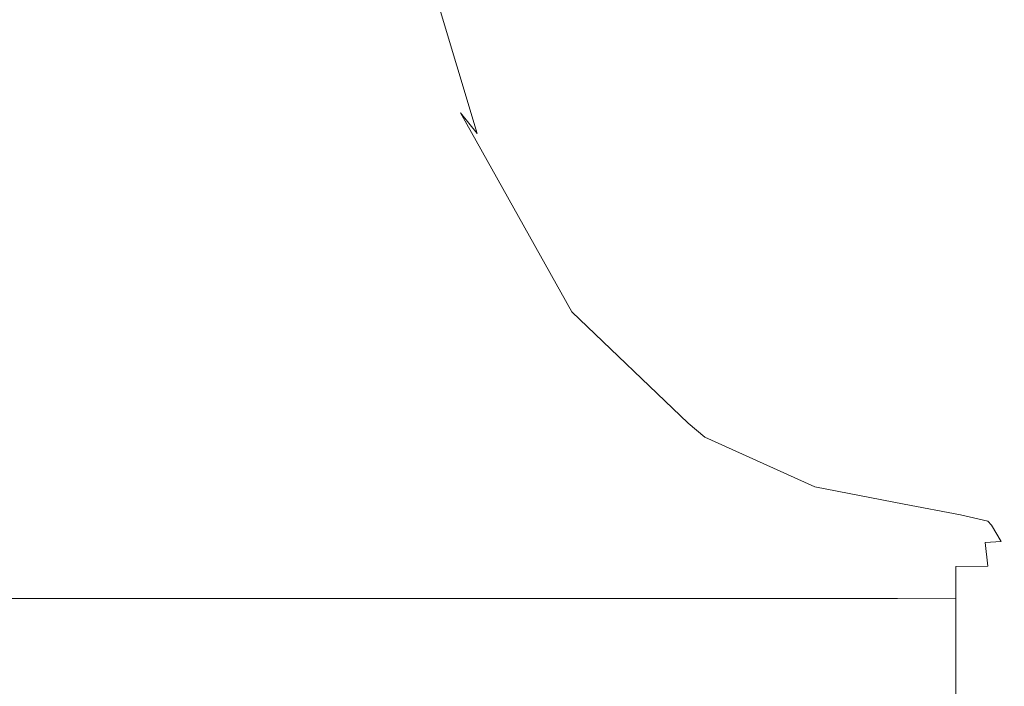
# Model space of a CAD drawing. Extents: x -19 to 76, y -160 to 30.
# Drawn here: x 71 to 76, y 3 to 7 of the extents above; entities that cross this region are included whole.
import ezdxf

# ---------------------------------------------------------------- set-up
doc = ezdxf.new("R2010")
doc.units = 0
doc.header["$LTSCALE"] = 500
doc.header["$MEASUREMENT"] = 0
doc.layers.add('NOVOTERM_CHROM', color=7, linetype='Continuous')

msp = doc.modelspace()

# ---------------------------------------------------------------- linework, layer by layer
at = {"layer": 'NOVOTERM_CHROM', "lineweight": 0}
for points, invisible_edges in [([(72.2823, 8.1232, 77.8857), (72.3189, 6.8846, 78.5481), (72.1579, 7.7849, 75.0083), (72.1121, 9.2191, 74.1796)], 15), ([(72.4929, 7.7549, 82.1826), (72.5241, 6.8413, 82.7491), (72.2823, 8.1232, 77.8857), (72.2389, 9.2439, 77.1001)], 15), ([(72.4573, 8.5575, 81.5378), (72.4181, 9.2343, 80.8251), (72.7954, 7.4195, 87.6667), (72.8198, 6.8953, 88.1184)], 15), ([(70.9611, 8.3479, 49.2653), (70.9793, 9.1568, 50.0882), (71.0089, 7.8229, 50.8582), (71.008, 6.7891, 50.6793)], 15), ([(71.384, 8.3479, 60.1123), (71.3131, 6.7891, 58.6985), (71.3072, 7.8229, 58.5203), (71.346, 9.1568, 59.2906)], 15), ([(70.8682, 7.8752, 45.948), (70.8594, 6.7176, 45.1079), (70.7621, 7.6059, 43.5688), (70.7672, 9.0007, 44.5036)], 15), ([(70.8808, 8.9298, 46.9456), (70.9482, 7.3838, 48.4918), (70.9308, 6.6103, 47.5279), (70.8682, 7.8752, 45.948)], 15), ([(71.5588, 7.8659, 63.4958), (71.6567, 8.9636, 65.1461), (71.7045, 7.5754, 66.0673), (71.6002, 6.71, 64.3319)], 15), ([(71.5097, 8.919, 62.503), (71.5588, 7.8659, 63.4958), (71.4656, 6.6103, 61.8478), (71.4199, 7.3838, 60.8848)], 15), ([(71.1447, 6.0608, 54.6898), (71.1167, 8.0438, 54.019), (71.1415, 8.8498, 54.691), (71.1693, 8.0438, 55.3621)], 15), ([(70.3672, 6.984, 40.691), (70.368, 8.7625, 41.5648), (70.605, 8.3288, 42.3163), (70.603, 6.6521, 41.4925)], 15), ([(69.7944, 8.6987, 85.6183), (70.0941, 6.8541, 94.6848), (71.0097, 6.8541, 94.6655), (70.5963, 8.6987, 85.6107)], 15), ([(70.5963, 8.6987, 85.6107), (71.0097, 6.8541, 94.6655), (71.7679, 6.8541, 94.6465), (71.27, 8.6987, 85.6033)], 15), ([(71.7729, 8.6987, 85.5977), (71.27, 8.6987, 85.6033), (71.7679, 6.8541, 94.6465), (72.3165, 6.8541, 94.632)], 15), ([(72.1339, 8.683, 85.6275), (71.7729, 8.6987, 85.5977), (72.3165, 6.8541, 94.632), (72.6941, 6.8422, 94.6402)], 15), ([(71.9997, 6.8972, 71.4111), (71.9259, 6.8669, 69.9469), (71.8809, 8.6098, 69.1234), (71.9552, 8.6496, 70.6038)], 15), ([(71.9997, 6.8972, 71.4111), (71.9552, 8.6496, 70.6038), (72.0421, 8.3739, 72.4628), (72.0836, 6.6861, 73.2139)], 15), ([(72.1339, 8.683, 85.6275), (72.6941, 6.8422, 94.6402), (72.9395, 6.8066, 94.6887), (72.3824, 8.6358, 85.7265)], 15), ([(71.9259, 6.8669, 69.9469), (71.8457, 6.5936, 68.512), (71.8028, 8.2524, 67.7139), (71.8809, 8.6098, 69.1234)], 15), ([(72.3824, 8.6358, 85.7265), (72.9395, 6.8066, 94.6887), (73.0913, 6.7354, 94.7956), (72.5474, 8.5414, 85.9282)], 15), ([(72.4929, 7.7549, 82.1826), (72.4573, 8.5575, 81.5378), (72.8198, 6.8953, 88.1184), (72.8418, 6.2737, 88.527)], 15), ([(72.6582, 8.3841, 86.2663), (72.5474, 8.5414, 85.9282), (73.0913, 6.7354, 94.7956), (73.1882, 6.6167, 94.9787)], 11), ([(72.0836, 6.6861, 73.2139), (72.0421, 8.3739, 72.4628), (72.1579, 7.7849, 75.0083), (72.1942, 6.2353, 75.6647)], 15), ([(72.7277, 8.1524, 86.6975), (72.6582, 8.3841, 86.2663), (73.1882, 6.6167, 94.9787), (73.2437, 6.4418, 95.214)], 13), ([(70.7581, 6.0989, 42.8284), (70.603, 6.6521, 41.4925), (70.605, 8.3288, 42.3163), (70.7621, 7.6059, 43.5688)], 15), ([(70.9482, 7.3838, 48.4918), (70.9611, 8.3479, 49.2653), (71.008, 6.7891, 50.6793), (70.9998, 5.6922, 50.1833)], 15), ([(71.4199, 7.3838, 60.8848), (71.3344, 5.6922, 59.1937), (71.3131, 6.7891, 58.6985), (71.384, 8.3479, 60.1123)], 15), ([(71.7424, 6.0755, 66.7969), (71.7045, 7.5754, 66.0673), (71.8028, 8.2524, 67.7139), (71.8457, 6.5936, 68.512)], 15), ([(72.7277, 8.1524, 86.6975), (73.2437, 6.4418, 95.214), (73.2713, 6.2022, 95.4774), (72.769, 7.8347, 87.1787)], 15), ([(72.5241, 6.8413, 82.7491), (72.5504, 5.8315, 83.2267), (72.3189, 6.8846, 78.5481), (72.2823, 8.1232, 77.8857)], 15), ([(71.1095, 4.9245, 53.6878), (71.0822, 7.3419, 53.0408), (71.1167, 8.0438, 54.019), (71.1447, 6.0608, 54.6898)], 15), ([(71.1852, 4.9245, 55.6909), (71.1447, 6.0608, 54.6898), (71.1693, 8.0438, 55.3621), (71.2108, 7.3419, 56.3391)], 15), ([(70.8682, 7.8752, 45.948), (70.9308, 6.6103, 47.5279), (70.9169, 5.7876, 46.7191), (70.8594, 6.7176, 45.1079)], 15), ([(71.5588, 7.8659, 63.4958), (71.6002, 6.71, 64.3319), (71.5037, 5.7876, 62.6559), (71.4656, 6.6103, 61.8478)], 15), ([(71.0607, 5.4076, 52.2522), (71.008, 6.7891, 50.6793), (71.0089, 7.8229, 50.8582), (71.0412, 7.4608, 51.8428)], 15), ([(71.2441, 5.4076, 57.1259), (71.2627, 7.4608, 57.5362), (71.3072, 7.8229, 58.5203), (71.3131, 6.7891, 58.6985)], 15), ([(72.769, 7.8347, 87.1787), (73.2713, 6.2022, 95.4774), (73.2845, 5.8889, 95.7448), (72.7954, 7.4195, 87.6667)], 15), ([(72.3479, 5.5464, 79.0728), (72.1942, 6.2353, 75.6647), (72.1579, 7.7849, 75.0083), (72.3189, 6.8846, 78.5481)], 15), ([(72.4929, 7.7549, 82.1826), (72.8418, 6.2737, 88.527), (72.8612, 5.5661, 88.8859), (72.5241, 6.8413, 82.7491)], 15), ([(70.8546, 5.4112, 44.5256), (70.7581, 6.0989, 42.8284), (70.7621, 7.6059, 43.5688), (70.8594, 6.7176, 45.1079)], 15), ([(71.6288, 5.4054, 64.911), (71.6002, 6.71, 64.3319), (71.7045, 7.5754, 66.0673), (71.7424, 6.0755, 66.7969)], 15), ([(71.1095, 4.9245, 53.6878), (71.0607, 5.4076, 52.2522), (71.0412, 7.4608, 51.8428), (71.0822, 7.3419, 53.0408)], 15), ([(71.1852, 4.9245, 55.6909), (71.2108, 7.3419, 56.3391), (71.2627, 7.4608, 57.5362), (71.2441, 5.4076, 57.1259)], 15), ([(72.8198, 6.8953, 88.1184), (72.7954, 7.4195, 87.6667), (73.2845, 5.8889, 95.7448), (73.2967, 5.4935, 95.9921)], 15), ([(70.9482, 7.3838, 48.4918), (70.9998, 5.6922, 50.1833), (70.9738, 5.1963, 49.0867), (70.9308, 6.6103, 47.5279)], 15), ([(71.4199, 7.3838, 60.8848), (71.4656, 6.6103, 61.8478), (71.3835, 5.1963, 60.2897), (71.3344, 5.6922, 59.1937)], 15), ([(70.3666, 5.1063, 40.0554), (70.3672, 6.984, 40.691), (70.603, 6.6521, 41.4925), (70.6016, 4.8818, 40.8933)], 15), ([(72.0321, 5.047, 71.9984), (71.9587, 5.0267, 70.5459), (71.9259, 6.8669, 69.9469), (71.9997, 6.8972, 71.4111)], 15), ([(72.0321, 5.047, 71.9984), (71.9997, 6.8972, 71.4111), (72.0836, 6.6861, 73.2139), (72.1139, 4.9041, 73.7603)], 15), ([(72.5712, 4.7406, 83.6051), (72.3479, 5.5464, 79.0728), (72.3189, 6.8846, 78.5481), (72.5504, 5.8315, 83.2267)], 15), ([(72.8418, 6.2737, 88.527), (72.8198, 6.8953, 88.1184), (73.2967, 5.4935, 95.9921), (73.3077, 5.0245, 96.2159)], 15), ([(70.4197, 5.6828, 104.566), (71.4581, 5.6828, 104.5274), (71.0097, 6.8541, 94.6655), (70.0941, 6.8541, 94.6848)], 15), ([(71.4581, 5.6828, 104.5274), (72.3119, 5.6828, 104.4891), (71.7679, 6.8541, 94.6465), (71.0097, 6.8541, 94.6655)], 15), ([(72.9195, 5.6828, 104.4601), (72.3165, 6.8541, 94.632), (71.7679, 6.8541, 94.6465), (72.3119, 5.6828, 104.4891)], 15), ([(71.9587, 5.0267, 70.5459), (71.8769, 4.842, 69.0925), (71.8457, 6.5936, 68.512), (71.9259, 6.8669, 69.9469)], 15), ([(73.328, 5.6734, 104.4498), (72.6941, 6.8422, 94.6402), (72.3165, 6.8541, 94.632), (72.9195, 5.6828, 104.4601)], 15), ([(72.5241, 6.8413, 82.7491), (72.8612, 5.5661, 88.8859), (72.8775, 4.7841, 89.1885), (72.5504, 5.8315, 83.2267)], 15), ([(73.328, 5.6734, 104.4498), (73.5843, 5.6451, 104.4673), (72.9395, 6.8066, 94.6887), (72.6941, 6.8422, 94.6402)], 15), ([(71.0569, 3.9226, 51.9526), (70.9998, 5.6922, 50.1833), (71.008, 6.7891, 50.6793), (71.0607, 5.4076, 52.2522)], 15), ([(71.2569, 3.9226, 57.4249), (71.2441, 5.4076, 57.1259), (71.3131, 6.7891, 58.6985), (71.3344, 5.6922, 59.1937)], 15), ([(73.5843, 5.6451, 104.4673), (73.7355, 5.5886, 104.5221), (73.0913, 6.7354, 94.7956), (72.9395, 6.8066, 94.6887)], 13), ([(70.8546, 5.4112, 44.5256), (70.8594, 6.7176, 45.1079), (70.9169, 5.7876, 46.7191), (70.9145, 4.6757, 46.4112)], 15), ([(71.6288, 5.4054, 64.911), (71.5173, 4.6757, 62.9636), (71.5037, 5.7876, 62.6559), (71.6002, 6.71, 64.3319)], 15), ([(73.8286, 5.4945, 104.6235), (73.1882, 6.6167, 94.9787), (73.0913, 6.7354, 94.7956), (73.7355, 5.5886, 104.5221)], 15), ([(70.7552, 4.5078, 42.2899), (70.6016, 4.8818, 40.8933), (70.603, 6.6521, 41.4925), (70.7581, 6.0989, 42.8284)], 15), ([(72.1139, 4.9041, 73.7603), (72.0836, 6.6861, 73.2139), (72.1942, 6.2353, 75.6647), (72.2206, 4.5992, 76.1422)], 15), ([(70.9308, 6.6103, 47.5279), (70.9738, 5.1963, 49.0867), (70.9493, 5.0175, 48.053), (70.9169, 5.7876, 46.7191)], 15), ([(71.4656, 6.6103, 61.8478), (71.5037, 5.7876, 62.6559), (71.433, 5.0175, 61.3228), (71.3835, 5.1963, 60.2897)], 15), ([(73.8779, 5.3558, 104.7569), (73.2437, 6.4418, 95.214), (73.1882, 6.6167, 94.9787), (73.8286, 5.4945, 104.6235)], 15), ([(71.77, 4.4919, 67.3276), (71.7424, 6.0755, 66.7969), (71.8457, 6.5936, 68.512), (71.8769, 4.842, 69.0925)], 15), ([(73.8779, 5.3558, 104.7569), (73.898, 5.1656, 104.9078), (73.2713, 6.2022, 95.4774), (73.2437, 6.4418, 95.214)], 15), ([(72.8418, 6.2737, 88.527), (73.3077, 5.0245, 96.2159), (73.3174, 4.4906, 96.4123), (72.8612, 5.5661, 88.8859)], 15), ([(72.369, 4.1334, 79.4545), (72.2206, 4.5992, 76.1422), (72.1942, 6.2353, 75.6647), (72.3479, 5.5464, 79.0728)], 15), ([(73.898, 5.1656, 104.9078), (73.9033, 4.9171, 105.0616), (73.2845, 5.8889, 95.7448), (73.2713, 6.2022, 95.4774)], 15), ([(70.8513, 4.0199, 44.1112), (70.7552, 4.5078, 42.2899), (70.7581, 6.0989, 42.8284), (70.8546, 5.4112, 44.5256)], 15), ([(71.1488, 1.1861, 54.6888), (71.1095, 4.9245, 53.6878), (71.1447, 6.0608, 54.6898), (71.1852, 4.9245, 55.6909)], 15), ([(71.6491, 4.0159, 65.3232), (71.6288, 5.4054, 64.911), (71.7424, 6.0755, 66.7969), (71.77, 4.4919, 67.3276)], 15), ([(73.9082, 4.6034, 105.2036), (73.2967, 5.4935, 95.9921), (73.2845, 5.8889, 95.7448), (73.9033, 4.9171, 105.0616)], 15), ([(72.5712, 4.7406, 83.6051), (72.5504, 5.8315, 83.2267), (72.8775, 4.7841, 89.1885), (72.8905, 3.9391, 89.4282)], 15), ([(70.9145, 4.6757, 46.4112), (70.9169, 5.7876, 46.7191), (70.9493, 5.0175, 48.053), (70.9606, 4.0328, 48.4152)], 15), ([(71.5173, 4.6757, 62.9636), (71.4126, 4.0328, 60.9608), (71.433, 5.0175, 61.3228), (71.5037, 5.7876, 62.6559)], 15), ([(71.0569, 3.9226, 51.9526), (71.0158, 3.623, 50.4679), (70.9738, 5.1963, 49.0867), (70.9998, 5.6922, 50.1833)], 15), ([(71.2569, 3.9226, 57.4249), (71.3344, 5.6922, 59.1937), (71.3835, 5.1963, 60.2897), (71.3195, 3.623, 58.9088)], 15), ([(70.743, 5.0262, 114.3937), (70.4197, 5.6828, 104.566), (69.2583, 5.6828, 104.5963), (69.4436, 5.0262, 114.4422)], 15), ([(70.743, 5.0262, 114.3937), (71.903, 5.0262, 114.3317), (71.4581, 5.6828, 104.5274), (70.4197, 5.6828, 104.566)], 15), ([(71.903, 5.0262, 114.3317), (72.8538, 5.0262, 114.2704), (72.3119, 5.6828, 104.4891), (71.4581, 5.6828, 104.5274)], 15), ([(73.5257, 5.0262, 114.2239), (72.9195, 5.6828, 104.4601), (72.3119, 5.6828, 104.4891), (72.8538, 5.0262, 114.2704)], 15), ([(73.9726, 5.0182, 114.1983), (73.328, 5.6734, 104.4498), (72.9195, 5.6828, 104.4601), (73.5257, 5.0262, 114.2239)], 15), ([(73.9726, 5.0182, 114.1983), (74.2486, 4.9941, 114.1996), (73.5843, 5.6451, 104.4673), (73.328, 5.6734, 104.4498)], 15), ([(74.2486, 4.9941, 114.1996), (74.4076, 4.9458, 114.2337), (73.7355, 5.5886, 104.5221), (73.5843, 5.6451, 104.4673)], 13), ([(74.5036, 4.8654, 114.3067), (73.8286, 5.4945, 104.6235), (73.7355, 5.5886, 104.5221), (74.4076, 4.9458, 114.2337)], 7), ([(72.5864, 3.5887, 83.8802), (72.369, 4.1334, 79.4545), (72.3479, 5.5464, 79.0728), (72.5712, 4.7406, 83.6051)], 15), ([(72.8612, 5.5661, 88.8859), (73.3174, 4.4906, 96.4123), (73.3256, 3.9006, 96.5779), (72.8775, 4.7841, 89.1885)], 15), ([(73.9126, 4.2313, 105.332), (73.3077, 5.0245, 96.2159), (73.2967, 5.4935, 95.9921), (73.9082, 4.6034, 105.2036)], 15), ([(74.5523, 4.747, 114.4065), (73.8779, 5.3558, 104.7569), (73.8286, 5.4945, 104.6235), (74.5036, 4.8654, 114.3067)], 15), ([(70.8513, 4.0199, 44.1112), (70.8546, 5.4112, 44.5256), (70.9145, 4.6757, 46.4112), (70.9139, 3.454, 46.2234)], 15), ([(71.1488, 1.1861, 54.6888), (71.0569, 3.9226, 51.9526), (71.0607, 5.4076, 52.2522), (71.1095, 4.9245, 53.6878)], 15), ([(71.1488, 1.1861, 54.6888), (71.1852, 4.9245, 55.6909), (71.2441, 5.4076, 57.1259), (71.2569, 3.9226, 57.4249)], 15), ([(71.6491, 4.0159, 65.3232), (71.5254, 3.454, 63.1511), (71.5173, 4.6757, 62.9636), (71.6288, 5.4054, 64.911)], 15), ([(74.5523, 4.747, 114.4065), (74.5694, 4.5846, 114.5212), (73.898, 5.1656, 104.9078), (73.8779, 5.3558, 104.7569)], 15), ([(71.0158, 3.623, 50.4679), (70.9606, 4.0328, 48.4152), (70.9493, 5.0175, 48.053), (70.9738, 5.1963, 49.0867)], 15), ([(71.3195, 3.623, 58.9088), (71.3835, 5.1963, 60.2897), (71.433, 5.0175, 61.3228), (71.4126, 4.0328, 60.9608)], 15), ([(74.5694, 4.5846, 114.5212), (74.5707, 4.3724, 114.6388), (73.9033, 4.9171, 105.0616), (73.898, 5.1656, 104.9078)], 15), ([(70.3666, 5.1063, 40.0554), (70.6016, 4.8818, 40.8933), (70.6007, 3.0491, 40.5272), (70.3663, 3.1623, 39.667)], 15), ([(70.743, 5.0262, 114.3937), (69.4436, 5.0262, 114.4422), (69.6126, 4.7257, 123.3661), (71.0357, 4.7257, 123.2993)], 15), ([(70.743, 5.0262, 114.3937), (71.0357, 4.7257, 123.2993), (72.3055, 4.7257, 123.2139), (71.903, 5.0262, 114.3317)], 15), ([(71.9587, 5.0267, 70.5459), (71.9787, 3.1216, 70.912), (71.896, 3.0288, 69.4473), (71.8769, 4.842, 69.0925)], 15), ([(71.903, 5.0262, 114.3317), (72.3055, 4.7257, 123.2139), (73.3454, 4.7257, 123.1294), (72.8538, 5.0262, 114.2704)], 15), ([(72.0321, 5.047, 71.9984), (72.0519, 3.1315, 72.3572), (71.9787, 3.1216, 70.912), (71.9587, 5.0267, 70.5459)], 15), ([(72.0321, 5.047, 71.9984), (72.1139, 4.9041, 73.7603), (72.1323, 3.0592, 74.0942), (72.0519, 3.1315, 72.3572)], 15), ([(73.5257, 5.0262, 114.2239), (72.8538, 5.0262, 114.2704), (73.3454, 4.7257, 123.1294), (74.0788, 4.7257, 123.0655)], 15), ([(73.9126, 4.2313, 105.332), (73.9165, 3.8078, 105.4446), (73.3174, 4.4906, 96.4123), (73.3077, 5.0245, 96.2159)], 15), ([(73.9726, 5.0182, 114.1983), (73.5257, 5.0262, 114.2239), (74.0788, 4.7257, 123.0655), (74.5651, 4.7183, 123.028)], 15), ([(73.9726, 5.0182, 114.1983), (74.5651, 4.7183, 123.028), (74.8639, 4.696, 123.0229), (74.2486, 4.9941, 114.1996)], 15), ([(74.2486, 4.9941, 114.1996), (74.8639, 4.696, 123.0229), (75.0349, 4.6516, 123.0563), (74.4076, 4.9458, 114.2337)], 15), ([(72.1139, 4.9041, 73.7603), (72.2206, 4.5992, 76.1422), (72.2367, 2.9053, 76.434), (72.1323, 3.0592, 74.0942)], 15), ([(74.572, 4.1044, 114.7472), (73.9082, 4.6034, 105.2036), (73.9033, 4.9171, 105.0616), (74.5707, 4.3724, 114.6388)], 15), ([(74.5036, 4.8654, 114.3067), (74.4076, 4.9458, 114.2337), (75.0349, 4.6516, 123.0563), (75.1374, 4.5774, 123.1342)], 15), ([(70.7552, 4.5078, 42.2899), (70.7534, 2.8605, 41.9608), (70.6007, 3.0491, 40.5272), (70.6016, 4.8818, 40.8933)], 15), ([(71.77, 4.4919, 67.3276), (71.8769, 4.842, 69.0925), (71.896, 3.0288, 69.4473), (71.7869, 2.8524, 67.652)], 15), ([(74.5523, 4.747, 114.4065), (74.5036, 4.8654, 114.3067), (75.1374, 4.5774, 123.1342), (75.1887, 4.4683, 123.2428)], 13), ([(72.8905, 3.9391, 89.4282), (72.8775, 4.7841, 89.1885), (73.3256, 3.9006, 96.5779), (73.332, 3.2632, 96.7091)], 15), ([(71.0357, 4.7257, 123.2993), (69.6126, 4.7257, 123.3661), (69.7481, 4.6224, 130.4966), (71.2695, 4.6224, 130.4144)], 15), ([(71.0357, 4.7257, 123.2993), (71.2695, 4.6224, 130.4144), (72.6269, 4.6224, 130.3093), (72.3055, 4.7257, 123.2139)], 15), ([(72.3055, 4.7257, 123.2139), (72.6269, 4.6224, 130.3093), (73.7386, 4.6224, 130.2055), (73.3454, 4.7257, 123.1294)], 15), ([(72.5864, 3.5887, 83.8802), (72.5712, 4.7406, 83.6051), (72.8905, 3.9391, 89.4282), (72.8999, 3.047, 89.6025)], 15), ([(74.0788, 4.7257, 123.0655), (73.3454, 4.7257, 123.1294), (73.7386, 4.6224, 130.2055), (74.5226, 4.6224, 130.1268)], 15), ([(74.5651, 4.7183, 123.028), (74.0788, 4.7257, 123.0655), (74.5226, 4.6224, 130.1268), (75.0425, 4.6152, 130.0807)], 15), ([(74.5523, 4.747, 114.4065), (75.1887, 4.4683, 123.2428), (75.2058, 4.3186, 123.3687), (74.5694, 4.5846, 114.5212)], 15), ([(70.9139, 3.454, 46.2234), (70.9145, 4.6757, 46.4112), (70.9606, 4.0328, 48.4152), (70.9666, 2.8349, 48.5341)], 15), ([(71.5254, 3.454, 63.1511), (71.4062, 2.8349, 60.8418), (71.4126, 4.0328, 60.9608), (71.5173, 4.6757, 62.9636)], 15), ([(74.5651, 4.7183, 123.028), (75.0425, 4.6152, 130.0807), (75.362, 4.5936, 130.0746), (74.8639, 4.696, 123.0229)], 15), ([(74.8639, 4.696, 123.0229), (75.362, 4.5936, 130.0746), (75.5447, 4.5504, 130.1159), (75.0349, 4.6516, 123.0563)], 15), ([(71.4161, 4.5576, 134.8706), (71.2695, 4.6224, 130.4144), (69.7481, 4.6224, 130.4966), (69.8332, 4.5576, 134.9623)], 15), ([(71.4161, 4.5576, 134.8706), (72.8285, 4.5576, 134.7534), (72.6269, 4.6224, 130.3093), (71.2695, 4.6224, 130.4144)], 15), ([(72.8285, 4.5576, 134.7534), (73.9852, 4.5576, 134.6376), (73.7386, 4.6224, 130.2055), (72.6269, 4.6224, 130.3093)], 15), ([(74.8009, 4.5576, 134.5499), (74.5226, 4.6224, 130.1268), (73.7386, 4.6224, 130.2055), (73.9852, 4.5576, 134.6376)], 15), ([(75.3419, 4.5505, 134.4986), (75.0425, 4.6152, 130.0807), (74.5226, 4.6224, 130.1268), (74.8009, 4.5576, 134.5499)], 15), ([(75.1374, 4.5774, 123.1342), (75.0349, 4.6516, 123.0563), (75.5447, 4.5504, 130.1159), (75.6543, 4.4785, 130.212)], 15), ([(75.3419, 4.5505, 134.4986), (75.6743, 4.5293, 134.492), (75.362, 4.5936, 130.0746), (75.0425, 4.6152, 130.0807)], 15), ([(71.4963, 4.5152, 137.3172), (71.4161, 4.5576, 134.8706), (69.8332, 4.5576, 134.9623), (69.8797, 4.5152, 137.4139)], 15), ([(71.4963, 4.5152, 137.3172), (72.9389, 4.5152, 137.1937), (72.8285, 4.5576, 134.7534), (71.4161, 4.5576, 134.8706)], 15), ([(72.369, 4.1334, 79.4545), (72.3819, 2.6706, 79.6877), (72.2367, 2.9053, 76.434), (72.2206, 4.5992, 76.1422)], 15), ([(72.9389, 4.5152, 137.1937), (74.1202, 4.5152, 137.0715), (73.9852, 4.5576, 134.6376), (72.8285, 4.5576, 134.7534)], 15), ([(74.5731, 3.7867, 114.8451), (73.9126, 4.2313, 105.332), (73.9082, 4.6034, 105.2036), (74.572, 4.1044, 114.7472)], 15), ([(74.9533, 4.5152, 136.979), (74.8009, 4.5576, 134.5499), (73.9852, 4.5576, 134.6376), (74.1202, 4.5152, 137.0715)], 15), ([(74.5694, 4.5846, 114.5212), (75.2058, 4.3186, 123.3687), (75.2058, 4.123, 123.4981), (74.5707, 4.3724, 114.6388)], 15), ([(75.5036, 4.5084, 136.9221), (75.3419, 4.5505, 134.4986), (74.8009, 4.5576, 134.5499), (74.9533, 4.5152, 136.979)], 15), ([(75.1887, 4.4683, 123.2428), (75.1374, 4.5774, 123.1342), (75.6543, 4.4785, 130.212), (75.7091, 4.3725, 130.3461)], 13), ([(75.5036, 4.5084, 136.9221), (75.8367, 4.4882, 136.9066), (75.6743, 4.5293, 134.492), (75.3419, 4.5505, 134.4986)], 15), ([(75.6743, 4.5293, 134.492), (75.8644, 4.487, 134.5384), (75.5447, 4.5504, 130.1159), (75.362, 4.5936, 130.0746)], 15), ([(75.9785, 4.4164, 134.6461), (75.6543, 4.4785, 130.212), (75.5447, 4.5504, 130.1159), (75.8644, 4.487, 134.5384)], 15), ([(71.4963, 4.5152, 137.3172), (69.8797, 4.5152, 137.4139), (69.8998, 4.479, 138.5022), (71.531, 4.479, 138.4034)], 15), ([(70.8513, 4.0199, 44.1112), (70.8474, 2.6078, 43.7746), (70.7534, 2.8605, 41.9608), (70.7552, 4.5078, 42.2899)], 15), ([(71.4963, 4.5152, 137.3172), (71.531, 4.479, 138.4034), (72.9866, 4.479, 138.2774), (72.9389, 4.5152, 137.1937)], 15), ([(71.6491, 4.0159, 65.3232), (71.77, 4.4919, 67.3276), (71.7869, 2.8524, 67.652), (71.6658, 2.6057, 65.6584)], 15), ([(72.9389, 4.5152, 137.1937), (72.9866, 4.479, 138.2774), (74.1786, 4.479, 138.1528), (74.1202, 4.5152, 137.0715)], 15), ([(74.9533, 4.5152, 136.979), (74.1202, 4.5152, 137.0715), (74.1786, 4.479, 138.1528), (75.0191, 4.479, 138.0584)], 15), ([(75.5036, 4.5084, 136.9221), (74.9533, 4.5152, 136.979), (75.0191, 4.479, 138.0584), (75.5681, 4.473, 137.9918)], 15), ([(75.5036, 4.5084, 136.9221), (75.5681, 4.473, 137.9918), (75.8851, 4.455, 137.9501), (75.8367, 4.4882, 136.9066)], 15), ([(75.8367, 4.4882, 136.9066), (76.0242, 4.4476, 136.9489), (75.8644, 4.487, 134.5384), (75.6743, 4.5293, 134.492)], 15), ([(71.531, 4.479, 138.4034), (69.8998, 4.479, 138.5022), (69.9056, 4.433, 138.8777), (71.541, 4.433, 138.7786)], 15), ([(71.531, 4.479, 138.4034), (71.541, 4.433, 138.7786), (73.0002, 4.433, 138.6521), (72.9866, 4.479, 138.2774)], 15), ([(72.9866, 4.479, 138.2774), (73.0002, 4.433, 138.6521), (74.1952, 4.433, 138.527), (74.1786, 4.479, 138.1528)], 15), ([(73.9165, 3.8078, 105.4446), (73.9197, 3.3397, 105.5394), (73.3256, 3.9006, 96.5779), (73.3174, 4.4906, 96.4123)], 15), ([(75.0191, 4.479, 138.0584), (74.1786, 4.479, 138.1528), (74.1952, 4.433, 138.527), (75.038, 4.433, 138.4323)], 15), ([(75.5681, 4.473, 137.9918), (75.0191, 4.479, 138.0584), (75.038, 4.433, 138.4323), (75.5838, 4.4284, 138.3543)], 15), ([(75.1887, 4.4683, 123.2428), (75.7091, 4.3725, 130.3461), (75.7274, 4.2271, 130.5014), (75.2058, 4.3186, 123.3687)], 15), ([(75.5681, 4.473, 137.9918), (75.5838, 4.4284, 138.3543), (75.8882, 4.4146, 138.2791), (75.8851, 4.455, 137.9501)], 15), ([(76.0355, 4.3124, 134.7964), (75.7091, 4.3725, 130.3461), (75.6543, 4.4785, 130.212), (75.9785, 4.4164, 134.6461)], 11), ([(75.8367, 4.4882, 136.9066), (75.8851, 4.455, 137.9501), (76.0542, 4.4186, 137.9723), (76.0242, 4.4476, 136.9489)], 15), ([(76.1376, 4.3799, 137.065), (75.9785, 4.4164, 134.6461), (75.8644, 4.487, 134.5384), (76.0242, 4.4476, 136.9489)], 15), ([(75.8851, 4.455, 137.9501), (75.8882, 4.4146, 138.2791), (76.0121, 4.3958, 138.214), (76.0542, 4.4186, 137.9723)], 15), ([(76.1376, 4.3799, 137.065), (76.0242, 4.4476, 136.9489), (76.0542, 4.4186, 137.9723), (76.1592, 4.3576, 138.0969)], 15), ([(71.5469, 4.361, 139.092), (71.541, 4.433, 138.7786), (69.9056, 4.433, 138.8777), (69.909, 4.361, 139.1913)], 15), ([(71.5469, 4.361, 139.092), (73.0084, 4.361, 138.9651), (73.0002, 4.433, 138.6521), (71.541, 4.433, 138.7786)], 15), ([(73.0084, 4.361, 138.9651), (74.2053, 4.361, 138.8398), (74.1952, 4.433, 138.527), (73.0002, 4.433, 138.6521)], 15), ([(75.0493, 4.361, 138.7449), (75.038, 4.433, 138.4323), (74.1952, 4.433, 138.527), (74.2053, 4.361, 138.8398)], 15), ([(75.5994, 4.3587, 138.6565), (75.5838, 4.4284, 138.3543), (75.038, 4.433, 138.4323), (75.0493, 4.361, 138.7449)], 15), ([(75.5994, 4.3587, 138.6565), (75.9145, 4.3517, 138.5503), (75.8882, 4.4146, 138.2791), (75.5838, 4.4284, 138.3543)], 15), ([(75.9145, 4.3517, 138.5503), (76.0745, 4.3485, 138.3795), (76.0121, 4.3958, 138.214), (75.8882, 4.4146, 138.2791)], 15), ([(76.1948, 4.2788, 137.229), (76.0355, 4.3124, 134.7964), (75.9785, 4.4164, 134.6461), (76.1376, 4.3799, 137.065)], 11), ([(76.1592, 4.3576, 138.0969), (76.0542, 4.4186, 137.9723), (76.0121, 4.3958, 138.214), (76.0745, 4.3485, 138.3795)], 15), ([(76.1948, 4.2788, 137.229), (76.1376, 4.3799, 137.065), (76.1592, 4.3576, 138.0969), (76.214, 4.2627, 138.2793)], 9), ([(71.5499, 4.2576, 139.3553), (71.5469, 4.361, 139.092), (69.909, 4.361, 139.1913), (69.9107, 4.2576, 139.4547)], 15), ([(71.5499, 4.2576, 139.3553), (73.0125, 4.2576, 139.2283), (73.0084, 4.361, 138.9651), (71.5469, 4.361, 139.092)], 15), ([(73.0125, 4.2576, 139.2283), (74.2103, 4.2576, 139.1028), (74.2053, 4.361, 138.8398), (73.0084, 4.361, 138.9651)], 15), ([(75.0549, 4.2576, 139.0078), (75.0493, 4.361, 138.7449), (74.2053, 4.361, 138.8398), (74.2103, 4.2576, 139.1028)], 15), ([(74.572, 4.1044, 114.7472), (74.5707, 4.3724, 114.6388), (75.2058, 4.123, 123.4981), (75.2058, 3.876, 123.6173)], 15), ([(75.611, 4.2573, 138.9118), (75.5994, 4.3587, 138.6565), (75.0493, 4.361, 138.7449), (75.0549, 4.2576, 139.0078)], 15), ([(75.611, 4.2573, 138.9118), (75.9431, 4.2564, 138.7833), (75.9145, 4.3517, 138.5503), (75.5994, 4.3587, 138.6565)], 15), ([(76.0355, 4.3124, 134.7964), (76.0545, 4.1698, 134.9704), (75.7274, 4.2271, 130.5014), (75.7091, 4.3725, 130.3461)], 15), ([(75.9431, 4.2564, 138.7833), (76.1208, 4.2575, 138.5849), (76.0745, 4.3485, 138.3795), (75.9145, 4.3517, 138.5503)], 15), ([(76.214, 4.2627, 138.2793), (76.1592, 4.3576, 138.0969), (76.0745, 4.3485, 138.3795), (76.1208, 4.2575, 138.5849)], 7), ([(75.2058, 4.3186, 123.3687), (75.7274, 4.2271, 130.5014), (75.7274, 4.0372, 130.6611), (75.2058, 4.123, 123.4981)], 15), ([(76.1948, 4.2788, 137.229), (76.2139, 4.1384, 137.4152), (76.0545, 4.1698, 134.9704), (76.0355, 4.3124, 134.7964)], 15), ([(76.1948, 4.2788, 137.229), (76.214, 4.2627, 138.2793), (76.2322, 4.1248, 138.4751), (76.2139, 4.1384, 137.4152)], 15), ([(71.5499, 4.2576, 139.3553), (69.9107, 4.2576, 139.4547), (69.9113, 4.1171, 139.6798), (71.5509, 4.1171, 139.5803)], 15), ([(71.5499, 4.2576, 139.3553), (71.5509, 4.1171, 139.5803), (73.0139, 4.1171, 139.4533), (73.0125, 4.2576, 139.2283)], 15), ([(73.0125, 4.2576, 139.2283), (73.0139, 4.1171, 139.4533), (74.2119, 4.1171, 139.3277), (74.2103, 4.2576, 139.1028)], 15), ([(74.5731, 3.7867, 114.8451), (74.5741, 3.425, 114.9308), (73.9165, 3.8078, 105.4446), (73.9126, 4.2313, 105.332)], 15), ([(75.0549, 4.2576, 139.0078), (74.2103, 4.2576, 139.1028), (74.2119, 4.1171, 139.3277), (75.0568, 4.1171, 139.2327)], 15), ([(75.611, 4.2573, 138.9118), (75.0549, 4.2576, 139.0078), (75.0568, 4.1171, 139.2327), (75.6149, 4.1175, 139.1341)], 15), ([(75.611, 4.2573, 138.9118), (75.6149, 4.1175, 139.1341), (75.9526, 4.1186, 138.9977), (75.9431, 4.2564, 138.7833)], 15), ([(76.0545, 4.1698, 134.9704), (76.0545, 3.9835, 135.1494), (75.7274, 4.0372, 130.6611), (75.7274, 4.2271, 130.5014)], 15), ([(75.9431, 4.2564, 138.7833), (75.9526, 4.1186, 138.9977), (76.1362, 4.1209, 138.7894), (76.1208, 4.2575, 138.5849)], 13), ([(76.214, 4.2627, 138.2793), (76.1208, 4.2575, 138.5849), (76.1362, 4.1209, 138.7894), (76.2322, 4.1248, 138.4751)], 13), ([(76.2139, 4.1384, 137.4152), (76.2139, 3.954, 137.6051), (76.0545, 3.9835, 135.1494), (76.0545, 4.1698, 134.9704)], 15), ([(71.5509, 4.1171, 139.5803), (69.9113, 4.1171, 139.6798), (69.9113, 3.934, 139.8783), (71.5509, 3.934, 139.7788)], 15), ([(71.5509, 4.1171, 139.5803), (71.5509, 3.934, 139.7788), (73.0139, 3.934, 139.6518), (73.0139, 4.1171, 139.4533)], 15), ([(72.5864, 3.5887, 83.8802), (72.5957, 2.3962, 84.0484), (72.3819, 2.6706, 79.6877), (72.369, 4.1334, 79.4545)], 15), ([(73.0139, 4.1171, 139.4533), (73.0139, 3.934, 139.6518), (74.2119, 3.934, 139.5262), (74.2119, 4.1171, 139.3277)], 15), ([(75.0568, 4.1171, 139.2327), (74.2119, 4.1171, 139.3277), (74.2119, 3.934, 139.5262), (75.0568, 3.934, 139.4312)], 15), ([(74.5731, 3.7867, 114.8451), (74.572, 4.1044, 114.7472), (75.2058, 3.876, 123.6173), (75.2058, 3.5831, 123.7249)], 15), ([(75.6149, 4.1175, 139.1341), (75.0568, 4.1171, 139.2327), (75.0568, 3.934, 139.4312), (75.6149, 3.9344, 139.3324)], 15), ([(75.2058, 3.876, 123.6173), (75.2058, 4.123, 123.4981), (75.7274, 4.0372, 130.6611), (75.7274, 3.7975, 130.8083)], 15), ([(75.6149, 4.1175, 139.1341), (75.6149, 3.9344, 139.3324), (75.9526, 3.9355, 139.1955), (75.9526, 4.1186, 138.9977)], 11), ([(75.9526, 4.1186, 138.9977), (75.9526, 3.9355, 139.1955), (76.1362, 3.9377, 138.9861), (76.1362, 4.1209, 138.7894)], 15), ([(76.2322, 4.1248, 138.4751), (76.1362, 4.1209, 138.7894), (76.1362, 3.9377, 138.9861), (76.2322, 3.9413, 138.67)], 15), ([(76.2139, 4.1384, 137.4152), (76.2322, 4.1248, 138.4751), (76.2322, 3.9413, 138.67), (76.2139, 3.954, 137.6051)], 15), ([(76.0545, 3.7482, 135.3146), (75.7274, 3.7975, 130.8083), (75.7274, 4.0372, 130.6611), (76.0545, 3.9835, 135.1494)], 15), ([(70.8513, 4.0199, 44.1112), (70.9139, 3.454, 46.2234), (70.9058, 2.3022, 45.7753), (70.8474, 2.6078, 43.7746)], 15), ([(71.0331, 2.1871, 50.9509), (70.9666, 2.8349, 48.5341), (70.9606, 4.0328, 48.4152), (71.0158, 3.623, 50.4679)], 15), ([(71.2988, 2.1871, 58.4259), (71.3195, 3.623, 58.9088), (71.4126, 4.0328, 60.9608), (71.4062, 2.8349, 60.8418)], 15), ([(71.6491, 4.0159, 65.3232), (71.6658, 2.6057, 65.6584), (71.5472, 2.3022, 63.5988), (71.5254, 3.454, 63.1511)], 15), ([(76.2139, 3.7213, 137.7805), (76.0545, 3.7482, 135.3146), (76.0545, 3.9835, 135.1494), (76.2139, 3.954, 137.6051)], 15), ([(71.5509, 3.703, 139.9625), (71.5509, 3.934, 139.7788), (69.9113, 3.934, 139.8783), (69.9113, 3.703, 140.062)], 13), ([(71.5509, 3.703, 139.9625), (73.0139, 3.703, 139.8355), (73.0139, 3.934, 139.6518), (71.5509, 3.934, 139.7788)], 11), ([(72.8999, 3.047, 89.6025), (72.8905, 3.9391, 89.4282), (73.332, 3.2632, 96.7091), (73.3368, 2.5901, 96.8045)], 15), ([(73.0139, 3.703, 139.8355), (74.2119, 3.703, 139.7099), (74.2119, 3.934, 139.5262), (73.0139, 3.934, 139.6518)], 11), ([(75.0568, 3.703, 139.6149), (75.0568, 3.934, 139.4312), (74.2119, 3.934, 139.5262), (74.2119, 3.703, 139.7099)], 13), ([(75.6149, 3.7033, 139.5159), (75.6149, 3.9344, 139.3324), (75.0568, 3.934, 139.4312), (75.0568, 3.703, 139.6149)], 13), ([(75.6149, 3.7033, 139.5159), (75.9526, 3.7043, 139.3785), (75.9526, 3.9355, 139.1955), (75.6149, 3.9344, 139.3324)], 9), ([(75.9526, 3.7043, 139.3785), (76.1362, 3.7063, 139.1681), (76.1362, 3.9377, 138.9861), (75.9526, 3.9355, 139.1955)], 15), ([(76.2322, 3.7096, 138.8502), (76.2322, 3.9413, 138.67), (76.1362, 3.9377, 138.9861), (76.1362, 3.7063, 139.1681)], 15), ([(76.2139, 3.7213, 137.7805), (76.2139, 3.954, 137.6051), (76.2322, 3.9413, 138.67), (76.2322, 3.7096, 138.8502)], 15), ([(71.1488, 1.1861, 54.6888), (71.0331, 2.1871, 50.9509), (71.0158, 3.623, 50.4679), (71.0569, 3.9226, 51.9526)], 15), ([(71.1488, 1.1861, 54.6888), (71.2569, 3.9226, 57.4249), (71.3195, 3.623, 58.9088), (71.2988, 2.1871, 58.4259)], 15), ([(73.9223, 2.834, 105.6145), (73.332, 3.2632, 96.7091), (73.3256, 3.9006, 96.5779), (73.9197, 3.3397, 105.5394)], 15), ([(75.2058, 3.5831, 123.7249), (75.2058, 3.876, 123.6173), (75.7274, 3.7975, 130.8083), (75.7274, 3.5132, 130.9412)], 15), ([(74.5741, 3.425, 114.9308), (74.5749, 3.0253, 115.0029), (73.9197, 3.3397, 105.5394), (73.9165, 3.8078, 105.4446)], 15), ([(74.5731, 3.7867, 114.8451), (75.2058, 3.5831, 123.7249), (75.2058, 3.2498, 123.8191), (74.5741, 3.425, 114.9308)], 15), ([(76.0545, 3.4693, 135.4637), (75.7274, 3.5132, 130.9412), (75.7274, 3.7975, 130.8083), (76.0545, 3.7482, 135.3146)], 15), ([(71.5509, 3.4289, 140.1287), (71.5509, 3.703, 139.9625), (69.9113, 3.703, 140.062), (69.9113, 3.4289, 140.2282)], 15), ([(71.5509, 3.4289, 140.1287), (73.0139, 3.4289, 140.0017), (73.0139, 3.703, 139.8355), (71.5509, 3.703, 139.9625)], 15), ([(73.0139, 3.4289, 140.0017), (74.2119, 3.4289, 139.8761), (74.2119, 3.703, 139.7099), (73.0139, 3.703, 139.8355)], 15), ([(75.0568, 3.4289, 139.7811), (75.0568, 3.703, 139.6149), (74.2119, 3.703, 139.7099), (74.2119, 3.4289, 139.8761)], 15), ([(75.6149, 3.4292, 139.682), (75.6149, 3.7033, 139.5159), (75.0568, 3.703, 139.6149), (75.0568, 3.4289, 139.7811)], 15), ([(75.6149, 3.4292, 139.682), (75.9526, 3.4301, 139.5441), (75.9526, 3.7043, 139.3785), (75.6149, 3.7033, 139.5159)], 13), ([(75.9526, 3.4301, 139.5441), (76.1362, 3.4319, 139.3326), (76.1362, 3.7063, 139.1681), (75.9526, 3.7043, 139.3785)], 15), ([(76.2139, 3.4452, 137.9389), (76.0545, 3.4693, 135.4637), (76.0545, 3.7482, 135.3146), (76.2139, 3.7213, 137.7805)], 15), ([(76.2322, 3.4349, 139.013), (76.2322, 3.7096, 138.8502), (76.1362, 3.7063, 139.1681), (76.1362, 3.4319, 139.3326)], 15), ([(76.2139, 3.4452, 137.9389), (76.2139, 3.7213, 137.7805), (76.2322, 3.7096, 138.8502), (76.2322, 3.4349, 139.013)], 15), ([(72.5864, 3.5887, 83.8802), (72.8999, 3.047, 89.6025), (72.9056, 2.1233, 89.7091), (72.5957, 2.3962, 84.0484)], 15), ([(75.2058, 3.5831, 123.7249), (75.7274, 3.5132, 130.9412), (75.7274, 3.1895, 131.0576), (75.2058, 3.2498, 123.8191)], 15), ([(76.0545, 3.4693, 135.4637), (76.0545, 3.1517, 135.5944), (75.7274, 3.1895, 131.0576), (75.7274, 3.5132, 130.9412)], 15), ([(76.2139, 3.4452, 137.9389), (76.2139, 3.131, 138.0778), (76.0545, 3.1517, 135.5944), (76.0545, 3.4693, 135.4637)], 15), ([(71.5509, 3.4289, 140.1287), (69.9113, 3.4289, 140.2282), (69.9113, 3.117, 140.3742), (71.5509, 3.117, 140.2748)], 15), ([(70.9139, 3.454, 46.2234), (70.9666, 2.8349, 48.5341), (70.95, 1.8569, 47.8324), (70.9058, 2.3022, 45.7753)], 15), ([(71.5254, 3.454, 63.1511), (71.5472, 2.3022, 63.5988), (71.4384, 1.8569, 61.5432), (71.4062, 2.8349, 60.8418)], 15), ([(71.5509, 3.4289, 140.1287), (71.5509, 3.117, 140.2748), (73.0139, 3.117, 140.1477), (73.0139, 3.4289, 140.0017)], 15), ([(73.0139, 3.4289, 140.0017), (73.0139, 3.117, 140.1477), (74.2119, 3.117, 140.0221), (74.2119, 3.4289, 139.8761)], 15), ([(75.0568, 3.4289, 139.7811), (74.2119, 3.4289, 139.8761), (74.2119, 3.117, 140.0221), (75.0568, 3.117, 139.9271)], 15), ([(75.6149, 3.4292, 139.682), (75.0568, 3.4289, 139.7811), (75.0568, 3.117, 139.9271), (75.6149, 3.1172, 139.8279)], 15), ([(75.6149, 3.4292, 139.682), (75.6149, 3.1172, 139.8279), (75.9526, 3.118, 139.6895), (75.9526, 3.4301, 139.5441)], 11), ([(75.9526, 3.4301, 139.5441), (75.9526, 3.118, 139.6895), (76.1362, 3.1195, 139.4771), (76.1362, 3.4319, 139.3326)], 15), ([(76.2322, 3.4349, 139.013), (76.1362, 3.4319, 139.3326), (76.1362, 3.1195, 139.4771), (76.2322, 3.1221, 139.1559)], 15), ([(76.2139, 3.4452, 137.9389), (76.2322, 3.4349, 139.013), (76.2322, 3.1221, 139.1559), (76.2139, 3.131, 138.0778)], 15)]:
    msp.add_3dface(points, dxfattribs=dict(at, invisible_edges=invisible_edges))

doc.saveas('drawing.dxf')
